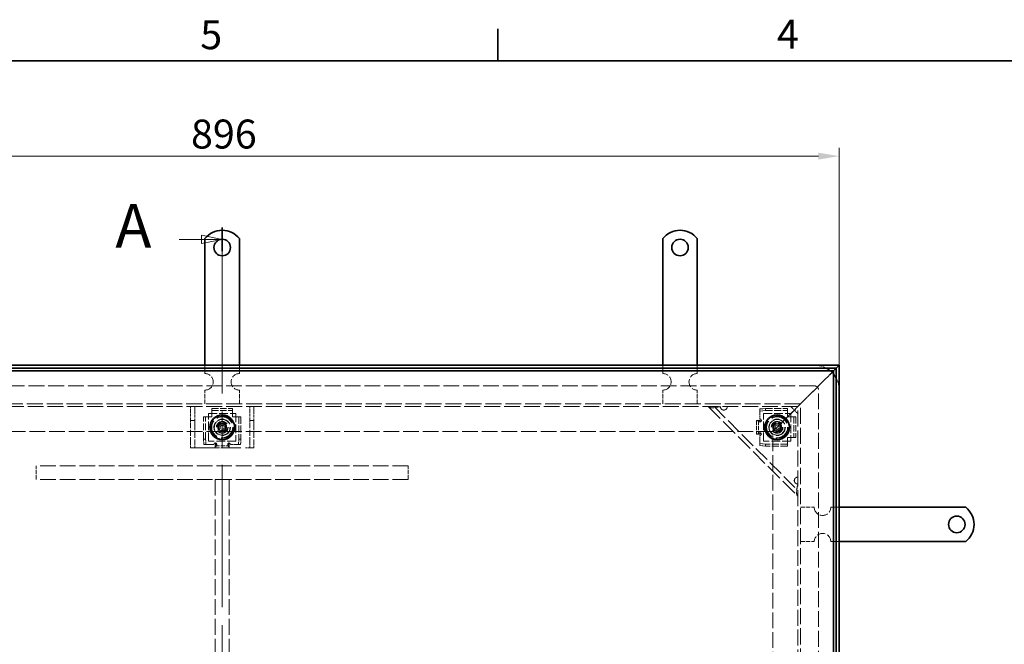
# Model space of a CAD drawing. Units: millimetres. Extents: x 0 to 3252, y 0 to 1782.
# Drawn here: x 493 to 1208, y 1299 to 1752 of the extents above; entities that cross this region are included whole.
import ezdxf

# ---------------------------------------------------------------- set-up
doc = ezdxf.new("R2010")
doc.units = ezdxf.units.MM
doc.header["$LTSCALE"] = 6
doc.linetypes.add('CHAIN', pattern=[0.7087, 0.4724, -0.0591, 0.1181, -0.0591])
doc.linetypes.add('DASHED_SPACE', pattern=[0.2067, 0.1654, -0.0413])
for name, color, linetype, lineweight, true_color in [('Kóta (ISO)', 5, 'Continuous', 9, 0x0000ff), ('Skrytá (ISO)', 7, 'DASHED_SPACE', 9, 0x0080c0), ('Čára řezu (ISO)', 3, 'CHAIN', 18, 0x00ff00)]:
    doc.layers.add(name, color=color, linetype=linetype, lineweight=lineweight, true_color=true_color)
doc.layers.add('Rámeček (ISO)', color=7, linetype='Continuous', lineweight=35)
doc.layers.add('Viditelná (ISO)', color=7, linetype='Continuous', lineweight=35)
doc.styles.add('Text popisu (ISO)', font='TAHOMA.TTF')
doc.styles.add('Text poznámky (ISO)', font='TAHOMA.TTF')
doc.dimstyles.new('Výchozí (ISO)', dxfattribs={"dimscale": 6, "dimtxt": 3.5, "dimasz": 2.5, "dimexe": 1, "dimexo": 0, "dimgap": 0.762, "dimtad": 1, "dimrnd": 1e-08, "dimtxsty": 'Text poznámky (ISO)', "dimcen": 0.09, "dimdle": 10, "dimclrd": 256, "dimclre": 256, "dimclrt": 256, "dimazin": 2, "dimtfac": 1.001486, "dimtmove": 0, "dimatfit": 3, "dimfxl": 1, "dimtolj": 1, "dimlwd": -1, "dimlwe": -1, "dimarcsym": 0})

# ---------------------------------------------------------------- blocks, each defined once
blk = doc.blocks.new('Rámečky Default Border')
at = {"layer": 'Rámeček (ISO)'}
blk.add_line((140, 287), (140, 290.9), dxfattribs=at)
at = {"layer": 'Rámeček (ISO)', "flags": 128}
blk.add_lwpolyline([(10, 10), (10, 287), (410, 287), (410, 10), (10, 10)], dxfattribs=at)
at = {"layer": 'Rámeček (ISO)', "char_height": 3.5, "attachment_point": 7, "style": 'Text poznámky (ISO)'}
for s, insert in [('5', (103.98, 287.33)), ('4', (173.78, 287.4))]:
    blk.add_mtext(s, dxfattribs=dict(at, insert=insert))
blk = doc.blocks.new('2dPrevedenyRez0')
at = {"layer": 'Čára řezu (ISO)', "linetype": 'Continuous'}
for p, q in [((106.64, 265.42), (104.14, 265.92)), ((104.14, 265.92), (104.14, 264.92)), ((101.44, 265.42), (104.14, 265.42)), ((104.14, 265.42), (106.64, 265.42)), ((104.14, 264.92), (106.64, 265.42)), ((106.64, 118.95), (104.14, 119.45)), ((104.14, 119.45), (104.14, 118.45)), ((101.44, 118.95), (104.14, 118.95)), ((104.14, 118.95), (106.64, 118.95)), ((104.14, 118.45), (106.64, 118.95))]:
    blk.add_line(p, q, dxfattribs=at)
at = {"layer": 'Čára řezu (ISO)', "linetype": 'CHAIN', "ltscale": 6.078467}
blk.add_line((106.64, 117.52), (106.64, 266.85), dxfattribs=at)
at = {"layer": 'Čára řezu (ISO)', "linetype": 'Continuous', "lineweight": 35}
for p, q in [((106.64, 263.98), (106.64, 266.85)), ((106.64, 117.52), (106.64, 120.38))]:
    blk.add_line(p, q, dxfattribs=at)
at = {"layer": 'Čára řezu (ISO)', "linetype": 'Continuous', "flags": 128}
for points in [[(104.14, 264.92), (106.64, 265.42), (104.14, 265.92), (104.14, 264.92)], [(104.14, 118.45), (106.64, 118.95), (104.14, 119.45), (104.14, 118.45)]]:
    blk.add_lwpolyline(points, dxfattribs=at)
at = {"layer": 'Čára řezu (ISO)'}
for points in [[(104.14, 264.92), (106.64, 265.42), (104.14, 265.92), (104.14, 264.92)], [(104.14, 118.45), (106.64, 118.95), (104.14, 119.45), (104.14, 118.45)]]:
    blk.add_solid(points, dxfattribs=at)
at = {"layer": 'Čára řezu (ISO)', "char_height": 5.25, "attachment_point": 7, "style": 'Text popisu (ISO)'}
for insert in [(93.71, 262.79), (93.71, 116.33)]:
    blk.add_mtext('A', dxfattribs=dict(at, insert=insert))
blk = doc.blocks.new('*D19')
at = {"layer": 'Defpoints', "color": 0, "transparency": 16777216}
for p in [(1087.83, 1652.93), (191.83, 1501.1), (1087.83, 1501.1)]:
    blk.add_point(p, dxfattribs=at)
at = {"layer": 'Kóta (ISO)', "transparency": 16777216}
for p, q in [((191.83, 1501.1), (191.83, 1658.93)), ((206.83, 1652.93), (1072.83, 1652.93)), ((1087.83, 1501.1), (1087.83, 1658.93))]:
    blk.add_line(p, q, dxfattribs=at)
for points in [[(206.83, 1655.43), (206.83, 1650.43), (191.83, 1652.93)], [(1072.83, 1655.43), (1072.83, 1650.43), (1087.83, 1652.93)]]:
    blk.add_solid(points, dxfattribs=at)
at = {"layer": 'Kóta (ISO)', "transparency": 16777216, "insert": (617.18, 1679.46), "char_height": 21, "attachment_point": 1, "style": 'Text poznámky (ISO)'}
blk.add_mtext('\\A1;896', dxfattribs=at)

msp = doc.modelspace()

# ---------------------------------------------------------------- linework, layer by layer
at = {"layer": 'Skrytá (ISO)', "ltscale": 1.904597}
for p, q in [((627.333, 1495.097), (627.333, 1501.097)), ((652.333, 1495.097), (652.333, 1501.097)), ((959.833, 1495.097), (959.833, 1501.097)), ((984.833, 1495.097), (984.833, 1501.097)), ((1081.833, 1398.097), (1087.833, 1398.097)), ((1081.833, 1373.097), (1087.833, 1373.097))]:
    msp.add_line(p, q, dxfattribs=at)
at = {"layer": 'Skrytá (ISO)', "ltscale": 4.024754}
for p, q in [((1083.833, 1497.097), (1075.566, 1488.83)), ((1075.566, 1488.83), (1083.833, 1497.097))]:
    msp.add_line(p, q, dxfattribs=at)
at = {"layer": 'Skrytá (ISO)', "ltscale": 2.654692}
for p, q in [((1075.566, 1488.83), (1071.833, 1485.097)), ((1071.833, 1485.097), (1075.566, 1488.83))]:
    msp.add_line(p, q, dxfattribs=at)
at = {"layer": 'Skrytá (ISO)', "ltscale": 11.570714}
msp.add_line((1070.333, 1486.097), (209.333, 1486.097), dxfattribs=at)
at = {"layer": 'Skrytá (ISO)', "ltscale": 3.174394}
for p, q in [((627.333, 1473.097), (627.333, 1483.097)), ((652.333, 1473.097), (652.333, 1483.097)), ((959.833, 1473.097), (959.833, 1483.097)), ((984.833, 1473.097), (984.833, 1483.097)), ((504.833, 1418.097), (504.833, 1428.097)), ((774.833, 1418.097), (774.833, 1428.097)), ((644.833, 1418.097), (634.833, 1418.097)), ((1059.833, 1398.097), (1069.833, 1398.097)), ((1059.833, 1373.097), (1069.833, 1373.097))]:
    msp.add_line(p, q, dxfattribs=at)
at = {"layer": 'Skrytá (ISO)', "ltscale": 9.906209}
for p, q in [((1057.833, 1471.097), (1071.833, 1485.097)), ((1071.833, 1485.097), (1057.833, 1471.097))]:
    msp.add_line(p, q, dxfattribs=at)
at = {"layer": 'Skrytá (ISO)', "ltscale": 11.586491}
msp.add_line((1072.833, 822.597), (1072.833, 1483.597), dxfattribs=at)
at = {"layer": 'Skrytá (ISO)', "ltscale": 11.67776}
msp.add_line((1059.833, 1473.097), (219.833, 1473.097), dxfattribs=at)
at = {"layer": 'Skrytá (ISO)', "ltscale": 11.728313}
msp.add_line((1059.833, 833.097), (1059.833, 1473.097), dxfattribs=at)
at = {"layer": 'Skrytá (ISO)', "ltscale": 11.622152}
msp.add_line((1057.833, 1471.097), (221.833, 1471.097), dxfattribs=at)
at = {"layer": 'Skrytá (ISO)', "ltscale": 1.495845}
for p, q in [((616.833, 1468.097), (616.833, 1471.097)), ((619.833, 1471.097), (619.833, 1468.097)), ((659.833, 1468.097), (659.833, 1471.097)), ((662.833, 1471.097), (662.833, 1468.097)), ((619.833, 1441.097), (622.833, 1441.097)), ((656.833, 1441.097), (659.833, 1441.097))]:
    msp.add_line(p, q, dxfattribs=at)
at = {"layer": 'Skrytá (ISO)', "ltscale": 2.222046}
for p, q in [((616.833, 1461.097), (616.833, 1468.097)), ((619.833, 1468.097), (619.833, 1461.097)), ((659.833, 1461.097), (659.833, 1468.097)), ((662.833, 1468.097), (662.833, 1461.097))]:
    msp.add_line(p, q, dxfattribs=at)
at = {"layer": 'Skrytá (ISO)', "ltscale": 6.348889}
for p, q in [((629.833, 1446.097), (629.833, 1466.097)), ((629.833, 1466.097), (649.833, 1466.097)), ((649.833, 1466.097), (649.833, 1446.097)), ((1032.833, 1446.097), (1032.833, 1466.097)), ((1032.833, 1466.097), (1052.833, 1466.097)), ((1052.833, 1466.097), (1052.833, 1446.097)), ((649.833, 1446.097), (629.833, 1446.097)), ((1052.833, 1446.097), (1032.833, 1446.097))]:
    msp.add_line(p, q, dxfattribs=at)
at = {"layer": 'Skrytá (ISO)', "ltscale": 4.761642}
for p, q in [((632.333, 1469.73), (647.333, 1469.73)), ((632.333, 1468.236), (647.333, 1468.236)), ((1054.971, 1463.597), (1054.971, 1448.597)), ((1056.466, 1463.597), (1056.466, 1448.597))]:
    msp.add_line(p, q, dxfattribs=at)
at = {"layer": 'Skrytá (ISO)', "ltscale": 0.476074}
for p, q in [((632.333, 1469.73), (632.333, 1468.236)), ((647.333, 1469.73), (647.333, 1468.236)), ((1030.333, 1469.381), (1030.333, 1467.887)), ((1034.333, 1468.236), (1034.333, 1469.73)), ((1050.333, 1469.73), (1050.333, 1468.236)), ((626.2, 1463.597), (627.694, 1463.597)), ((653.466, 1463.597), (651.971, 1463.597)), ((1029.319, 1461.098), (1027.825, 1461.098)), ((1030.762, 1460.108), (1029.818, 1460.108)), ((1031.153, 1461.098), (1031.43, 1461.098)), ((1056.466, 1463.597), (1054.971, 1463.597)), ((1029.68, 1452.096), (1030.694, 1452.096)), ((627.694, 1447.597), (626.2, 1447.597)), ((634.832, 1444.418), (634.832, 1444.695)), ((644.834, 1444.606), (644.834, 1444.241)), ((653.466, 1447.597), (651.971, 1447.597)), ((1029.319, 1451.096), (1027.825, 1451.096)), ((1031.342, 1451.096), (1030.976, 1451.096)), ((1056.466, 1448.597), (1054.971, 1448.597)), ((626.548, 1443.597), (628.043, 1443.597)), ((634.832, 1442.584), (634.832, 1441.09)), ((635.822, 1444.027), (635.822, 1443.082)), ((643.834, 1442.945), (643.834, 1443.958)), ((644.834, 1442.584), (644.834, 1441.09)), ((651.623, 1443.597), (653.117, 1443.597)), ((1030.333, 1444.307), (1030.333, 1442.813)), ((1034.333, 1442.464), (1034.333, 1443.958)), ((1050.333, 1442.464), (1050.333, 1443.958))]:
    msp.add_line(p, q, dxfattribs=at)
at = {"layer": 'Skrytá (ISO)', "ltscale": 3.254076}
for p, q in [((632.333, 1467.342), (632.333, 1468.236)), ((647.333, 1468.236), (647.333, 1467.342)), ((1050.333, 1468.236), (1050.333, 1467.342)), ((627.694, 1463.597), (628.587, 1463.597)), ((651.078, 1463.597), (651.971, 1463.597)), ((1029.319, 1461.098), (1030.213, 1461.098)), ((1054.078, 1463.597), (1054.971, 1463.597)), ((1029.319, 1451.096), (1030.213, 1451.096)), ((1050.333, 1444.852), (1050.333, 1443.958)), ((1054.971, 1448.597), (1054.078, 1448.597)), ((634.832, 1442.584), (634.832, 1443.477)), ((644.834, 1442.584), (644.834, 1443.477))]:
    msp.add_line(p, q, dxfattribs=at)
at = {"layer": 'Skrytá (ISO)', "ltscale": 0.706319}
for p, q in [((632.333, 1465.848), (632.333, 1467.342)), ((647.333, 1465.848), (647.333, 1467.342)), ((1030.333, 1465.848), (1030.333, 1467.342)), ((1050.333, 1465.848), (1050.333, 1467.342)), ((630.082, 1463.597), (628.587, 1463.597)), ((649.584, 1463.597), (651.078, 1463.597)), ((1052.584, 1463.597), (1054.078, 1463.597)), ((1030.333, 1446.346), (1030.333, 1444.852)), ((1050.333, 1446.346), (1050.333, 1444.852)), ((1052.584, 1448.597), (1054.078, 1448.597)), ((630.082, 1443.597), (628.587, 1443.597)), ((649.584, 1443.597), (651.078, 1443.597))]:
    msp.add_line(p, q, dxfattribs=at)
at = {"layer": 'Skrytá (ISO)', "ltscale": 12.353368}
msp.add_line((992.833, 1471.097), (1057.833, 1406.097), dxfattribs=at)
at = {"layer": 'Skrytá (ISO)', "ltscale": 11.547047}
msp.add_line((997.075, 1471.097), (1057.833, 1410.34), dxfattribs=at)
at = {"layer": 'Skrytá (ISO)', "ltscale": 1.795665}
for p, q in [((1034.333, 1469.73), (1030.333, 1469.381)), ((1030.333, 1467.887), (1034.333, 1468.236)), ((626.2, 1447.597), (626.548, 1443.597)), ((628.043, 1443.597), (627.694, 1447.597)), ((651.971, 1447.597), (651.623, 1443.597)), ((653.117, 1443.597), (653.466, 1447.597)), ((1034.333, 1443.958), (1030.333, 1444.307)), ((1030.333, 1442.813), (1034.333, 1442.464))]:
    msp.add_line(p, q, dxfattribs=at)
at = {"layer": 'Skrytá (ISO)', "ltscale": 1.984278}
for p, q in [((1030.333, 1467.342), (1030.333, 1467.887)), ((1030.333, 1444.307), (1030.333, 1444.852)), ((628.587, 1443.597), (628.043, 1443.597)), ((651.623, 1443.597), (651.078, 1443.597))]:
    msp.add_line(p, q, dxfattribs=at)
at = {"layer": 'Skrytá (ISO)', "ltscale": 5.079091}
for p, q in [((1034.333, 1469.73), (1050.333, 1469.73)), ((1034.333, 1468.236), (1050.333, 1468.236)), ((626.2, 1447.597), (626.2, 1463.597)), ((627.694, 1447.597), (627.694, 1463.597)), ((651.971, 1463.597), (651.971, 1447.597)), ((653.466, 1463.597), (653.466, 1447.597)), ((1050.333, 1443.958), (1034.333, 1443.958)), ((1050.333, 1442.464), (1034.333, 1442.464))]:
    msp.add_line(p, q, dxfattribs=at)
at = {"layer": 'Skrytá (ISO)', "ltscale": 9.122487}
for p, q in [((1055.833, 1469.097), (1039.833, 1453.097)), ((1039.833, 1453.097), (1055.833, 1469.097))]:
    msp.add_line(p, q, dxfattribs=at)
at = {"layer": 'Skrytá (ISO)', "ltscale": 2.244606}
msp.add_line((1052.833, 1471.097), (1057.833, 1466.097), dxfattribs=at)
at = {"layer": 'Skrytá (ISO)', "ltscale": 1.21262}
for p, q in [((1057.833, 1471.097), (1055.833, 1469.097)), ((1055.833, 1469.097), (1057.833, 1471.097))]:
    msp.add_line(p, q, dxfattribs=at)
at = {"layer": 'Skrytá (ISO)', "ltscale": 11.655012}
msp.add_line((1057.833, 835.097), (1057.833, 1471.097), dxfattribs=at)
at = {"layer": 'Skrytá (ISO)', "ltscale": 0.952248}
for p, q in [((619.833, 1461.097), (616.833, 1461.097)), ((662.833, 1461.097), (659.833, 1461.097)), ((616.833, 1441.097), (619.833, 1441.097)), ((659.833, 1441.097), (662.833, 1441.097))]:
    msp.add_line(p, q, dxfattribs=at)
at = {"layer": 'Skrytá (ISO)', "ltscale": 1.400926}
for p, q in [((616.833, 1461.097), (616.833, 1458.396)), ((619.833, 1458.396), (619.833, 1461.097)), ((659.833, 1461.097), (659.833, 1458.396)), ((662.833, 1458.396), (662.833, 1461.097))]:
    msp.add_line(p, q, dxfattribs=at)
at = {"layer": 'Skrytá (ISO)', "ltscale": 0.714481}
for p, q in [((630.082, 1463.597), (632.333, 1463.597)), ((632.333, 1463.597), (632.333, 1465.848)), ((647.333, 1465.848), (647.333, 1463.597)), ((647.333, 1463.597), (649.584, 1463.597)), ((1050.333, 1465.848), (1050.333, 1463.597)), ((1050.333, 1463.597), (1052.584, 1463.597)), ((1050.333, 1448.597), (1050.333, 1446.346)), ((1052.584, 1448.597), (1050.333, 1448.597))]:
    msp.add_line(p, q, dxfattribs=at)
at = {"layer": 'Skrytá (ISO)', "ltscale": 3.175033}
for p, q in [((1027.825, 1461.098), (1027.825, 1451.096)), ((1029.319, 1461.098), (1029.319, 1451.096)), ((634.832, 1442.584), (644.834, 1442.584)), ((634.832, 1441.09), (644.834, 1441.09))]:
    msp.add_line(p, q, dxfattribs=at)
at = {"layer": 'Skrytá (ISO)', "ltscale": 0.145897}
for p, q in [((1030.213, 1461.098), (1030.322, 1461.098)), ((634.832, 1443.477), (634.832, 1443.586))]:
    msp.add_line(p, q, dxfattribs=at)
at = {"layer": 'Skrytá (ISO)', "ltscale": 1.187161}
for p, q in [((1030.333, 1462.108), (1030.333, 1465.848)), ((633.822, 1443.597), (630.082, 1443.597))]:
    msp.add_line(p, q, dxfattribs=at)
at = {"layer": 'Skrytá (ISO)', "ltscale": 0.121958}
for p, q in [((1031.333, 1461.108), (1031.717, 1461.108)), ((634.822, 1444.597), (634.822, 1444.982))]:
    msp.add_line(p, q, dxfattribs=at)
at = {"layer": 'Skrytá (ISO)', "ltscale": 0.088301}
for p, q in [((1031.43, 1461.098), (1031.707, 1461.098)), ((634.832, 1444.695), (634.832, 1444.972))]:
    msp.add_line(p, q, dxfattribs=at)
at = {"layer": 'Skrytá (ISO)', "ltscale": 0.003074}
for p, q in [((1031.717, 1461.098), (1031.707, 1461.098)), ((1031.717, 1461.108), (1031.717, 1461.098)), ((634.822, 1444.982), (634.832, 1444.982)), ((634.832, 1444.982), (634.832, 1444.972)), ((644.834, 1444.972), (644.834, 1444.982)), ((644.834, 1444.982), (644.844, 1444.982)), ((1031.707, 1451.096), (1031.717, 1451.096)), ((1031.717, 1451.096), (1031.717, 1451.086))]:
    msp.add_line(p, q, dxfattribs=at)
at = {"layer": 'Skrytá (ISO)', "ltscale": 11.51888}
for p, q in [((1039.833, 1453.097), (239.833, 1453.097)), ((1039.833, 853.097), (1039.833, 1453.097))]:
    msp.add_line(p, q, dxfattribs=at)
at = {"layer": 'Skrytá (ISO)', "ltscale": 4.466358}
for p, q in [((616.833, 1444.396), (616.833, 1458.396)), ((619.833, 1458.396), (619.833, 1444.396)), ((659.833, 1444.396), (659.833, 1458.396)), ((662.833, 1458.396), (662.833, 1444.396))]:
    msp.add_line(p, q, dxfattribs=at)
at = {"layer": 'Skrytá (ISO)', "ltscale": 0.916298}
for p, q in [((636.946, 1456.064), (638.361, 1458.58)), ((638.418, 1453.581), (636.946, 1456.064)), ((638.361, 1458.58), (641.247, 1458.613)), ((641.305, 1453.614), (638.418, 1453.581)), ((641.247, 1458.613), (642.719, 1456.13)), ((642.719, 1456.13), (641.305, 1453.614)), ((1039.949, 1455.965), (1041.277, 1458.529)), ((1041.505, 1453.534), (1039.949, 1455.965)), ((1041.277, 1458.529), (1044.16, 1458.66)), ((1044.389, 1453.666), (1041.505, 1453.534)), ((1044.16, 1458.66), (1045.716, 1456.229)), ((1045.716, 1456.229), (1044.389, 1453.666))]:
    msp.add_line(p, q, dxfattribs=at)
at = {"layer": 'Skrytá (ISO)', "ltscale": 0.117087}
for p, q in [((644.834, 1444.606), (644.834, 1444.972)), ((1030.213, 1451.096), (1030.29, 1451.096)), ((1031.342, 1451.096), (1031.707, 1451.096)), ((644.834, 1443.477), (644.834, 1443.554))]:
    msp.add_line(p, q, dxfattribs=at)
at = {"layer": 'Skrytá (ISO)', "ltscale": 0.160707}
for p, q in [((644.844, 1444.982), (644.844, 1444.475)), ((1031.717, 1451.086), (1031.211, 1451.086))]:
    msp.add_line(p, q, dxfattribs=at)
at = {"layer": 'Skrytá (ISO)', "ltscale": 1.192707}
for p, q in [((1030.333, 1446.346), (1030.333, 1450.104)), ((649.584, 1443.597), (645.826, 1443.597))]:
    msp.add_line(p, q, dxfattribs=at)
at = {"layer": 'Skrytá (ISO)', "ltscale": 1.590765}
for p, q in [((616.833, 1441.097), (616.833, 1444.396)), ((619.833, 1444.396), (619.833, 1441.097)), ((659.833, 1441.097), (659.833, 1444.396)), ((662.833, 1444.396), (662.833, 1441.097))]:
    msp.add_line(p, q, dxfattribs=at)
at = {"layer": 'Skrytá (ISO)', "ltscale": 13.707466}
msp.add_line((622.833, 1441.097), (656.833, 1441.097), dxfattribs=at)
at = {"layer": 'Skrytá (ISO)', "ltscale": 11.458254}
for p, q in [((774.833, 1428.097), (504.833, 1428.097)), ((774.833, 1418.097), (504.833, 1418.097))]:
    msp.add_line(p, q, dxfattribs=at)
at = {"layer": 'Skrytá (ISO)', "ltscale": 11.646867}
for p, q in [((634.833, 1418.097), (634.833, 1158.097)), ((644.833, 1418.097), (644.833, 1158.097))]:
    msp.add_line(p, q, dxfattribs=at)
at = {"layer": 'Skrytá (ISO)', "ltscale": 10.898808}
for centre in [(639.833, 1456.097), (1042.833, 1456.097)]:
    msp.add_circle(centre, 8.605, dxfattribs=at)
at = {"layer": 'Skrytá (ISO)', "ltscale": 13.510047}
for centre in [(639.833, 1456.097), (1042.833, 1456.097)]:
    msp.add_circle(centre, 8, dxfattribs=at)
at = {"layer": 'Skrytá (ISO)', "ltscale": 12.86832}
for centre in [(639.833, 1456.097), (1042.833, 1456.097)]:
    msp.add_circle(centre, 7.62, dxfattribs=at)
at = {"layer": 'Skrytá (ISO)', "ltscale": 10.132536}
for centre, radius in [((639.833, 1456.097), 6), ((639.833, 1456.097), 4), ((1042.833, 1456.097), 6), ((1042.833, 1456.097), 4)]:
    msp.add_circle(centre, radius, dxfattribs=at)
at = {"layer": 'Skrytá (ISO)', "ltscale": 9.794785}
for centre in [(639.833, 1456.097), (1042.833, 1456.097)]:
    msp.add_circle(centre, 5.8, dxfattribs=at)
at = {"layer": 'Skrytá (ISO)', "ltscale": 14.408465}
for centre in [(639.833, 1456.097), (1042.833, 1456.097)]:
    msp.add_circle(centre, 5.688, dxfattribs=at)
at = {"layer": 'Skrytá (ISO)', "ltscale": 10.765819}
for centre in [(639.833, 1456.097), (1042.833, 1456.097)]:
    msp.add_circle(centre, 4.25, dxfattribs=at)
at = {"layer": 'Skrytá (ISO)', "ltscale": 10.608765}
for centre in [(639.833, 1456.097), (1042.833, 1456.097)]:
    msp.add_circle(centre, 4.188, dxfattribs=at)
at = {"layer": 'Skrytá (ISO)', "ltscale": 6.448795}
for centre in [(639.833, 1456.097), (1042.833, 1456.097)]:
    msp.add_circle(centre, 3.233, dxfattribs=at)
at = {"layer": 'Skrytá (ISO)', "ltscale": 4.986384}
for centre in [(639.833, 1456.097), (1042.833, 1456.097)]:
    msp.add_circle(centre, 2.5, dxfattribs=at)
at = {"layer": 'Skrytá (ISO)', "ltscale": 2.991791}
for centre in [(639.833, 1456.097), (1042.833, 1456.097)]:
    msp.add_circle(centre, 1.5, dxfattribs=at)
at = {"layer": 'Skrytá (ISO)', "ltscale": 5.983681}
for centre, start, end in [((627.333, 1489.097), 270, 90), ((652.333, 1489.097), 90, 270), ((959.833, 1489.097), 270, 90), ((984.833, 1489.097), 90, 270), ((1075.833, 1398.097), 180, 0), ((1075.833, 1373.097), 0, 180)]:
    msp.add_arc(centre, 6, start, end, dxfattribs=at)
at = {"layer": 'Skrytá (ISO)', "ltscale": 2.681841}
for start, end in [(62.33955, 90), (0, 27.66045)]:
    msp.add_arc((1070.333, 1483.597), 17.5, start, end, dxfattribs=at)
at = {"layer": 'Skrytá (ISO)', "ltscale": 1.06303}
msp.add_arc((1070.333, 1483.597), 17.5, 39.517653, 50.482347, dxfattribs=at)
at = {"layer": 'Skrytá (ISO)', "ltscale": 1.246521}
msp.add_arc((1070.333, 1483.597), 2.5, 0, 90, dxfattribs=at)
at = {"layer": 'Skrytá (ISO)', "ltscale": 0.112513}
for centre, start, end in [((1004.146, 1471.097), 180, 188.130102), ((1057.833, 1417.411), 261.869898, 270)]:
    msp.add_arc(centre, 2.5, start, end, dxfattribs=at)
at = {"layer": 'Skrytá (ISO)', "ltscale": 1.359134}
for centre, start, end in [((1004.146, 1471.097), 261.869898, 0), ((1057.833, 1417.411), 90, 188.130102)]:
    msp.add_arc(centre, 2.5, start, end, dxfattribs=at)
at = {"layer": 'Skrytá (ISO)', "ltscale": 0.498548}
for centre, start, end in [((1030.333, 1461.108), 0, 90), ((634.822, 1443.597), 90, 180)]:
    msp.add_arc(centre, 1, start, end, dxfattribs=at)
at = {"layer": 'Skrytá (ISO)', "ltscale": 0.456544}
for centre, start, end in [((644.834, 1443.475), 7.00835, 89.427034), ((1030.211, 1451.096), 277.00835, 359.427034)]:
    msp.add_arc(centre, 1, start, end, dxfattribs=at)
at = {"layer": 'Skrytá (ISO)', "ltscale": 3.545084}
for points in [[(1001.318, 1471.097), (999.247, 1470.637), (997.189, 1470.191), (995.592, 1470.204), (994.385, 1470.215), (993.441, 1470.488), (992.833, 1471.097)], [(1057.833, 1406.097), (1057.027, 1406.903), (1056.823, 1408.309), (1057.004, 1410.101), (1057.141, 1411.456), (1057.485, 1413.017), (1057.833, 1414.582)]]:
    msp.add_open_spline(points, degree=3, knots=[0, 0, 0, 0, 0.8946709, 0.8946709, 0.8946709, 1.5707963, 1.5707963, 1.5707963, 1.5707963], dxfattribs=at)
at = {"layer": 'Skrytá (ISO)', "ltscale": 1.021539}
for points in [[(1003.793, 1468.622), (1003.673, 1468.639), (1003.553, 1468.665), (1003.036, 1468.819), (1002.665, 1469.043), (1002.092, 1469.616), (1001.868, 1469.986), (1001.715, 1470.504), (1001.689, 1470.623), (1001.672, 1470.744)], [(1057.479, 1414.936), (1057.359, 1414.953), (1057.239, 1414.979), (1056.722, 1415.132), (1056.351, 1415.357), (1055.779, 1415.929), (1055.554, 1416.3), (1055.401, 1416.818), (1055.375, 1416.937), (1055.358, 1417.057)]]:
    msp.add_open_spline(points, degree=3, knots=[0.49001532, 0.49001532, 0.49001532, 0.49001532, 0.52547397, 0.52547397, 0.64692835, 0.64692835, 0.76838272, 0.76838272, 0.80384138, 0.80384138, 0.80384138, 0.80384138], dxfattribs=at)
at = {"layer": 'Skrytá (ISO)', "ltscale": 1.221848}
for points in [[(1028.937, 1461.098), (1028.908, 1460.781), (1029.022, 1460.466), (1029.244, 1460.285), (1029.717, 1459.901), (1030.993, 1460.293), (1031.138, 1460.961), (1031.148, 1461.007), (1031.153, 1461.052), (1031.153, 1461.098)], [(634.832, 1442.201), (635.149, 1442.172), (635.463, 1442.286), (635.644, 1442.509), (636.029, 1442.981), (635.637, 1444.257), (634.968, 1444.402), (634.923, 1444.412), (634.877, 1444.417), (634.832, 1444.418)]]:
    msp.add_open_spline(points, degree=3, knots=[0.50159158, 0.50159158, 0.50159158, 0.50159158, 0.65378943, 0.65378943, 0.65378943, 0.97657066, 0.97657066, 0.97657066, 0.99840836, 0.99840836, 0.99840836, 0.99840836], dxfattribs=at)
at = {"layer": 'Skrytá (ISO)', "ltscale": 0.847961}
for points in [[(1031.43, 1461.098), (1031.43, 1461.052), (1031.427, 1461.007), (1031.422, 1460.961), (1031.35, 1460.293), (1030.712, 1459.901), (1030.476, 1460.285), (1030.364, 1460.466), (1030.308, 1460.781), (1030.322, 1461.098)], [(634.832, 1444.695), (634.877, 1444.694), (634.923, 1444.692), (634.968, 1444.687), (635.637, 1444.614), (636.029, 1443.976), (635.644, 1443.74), (635.463, 1443.629), (635.149, 1443.572), (634.832, 1443.586)]]:
    msp.add_open_spline(points, degree=3, knots=[-0.99840836, -0.99840836, -0.99840836, -0.99840836, -0.97657066, -0.97657066, -0.97657066, -0.65378943, -0.65378943, -0.65378943, -0.50159158, -0.50159158, -0.50159158, -0.50159158], dxfattribs=at)
at = {"layer": 'Skrytá (ISO)', "ltscale": 1.223542}
for points in [[(1030.976, 1451.096), (1030.976, 1451.803), (1029.666, 1452.318), (1029.182, 1451.949), (1028.949, 1451.771), (1028.834, 1451.433), (1028.872, 1451.096)], [(644.834, 1444.241), (644.127, 1444.241), (643.612, 1442.931), (643.981, 1442.447), (644.158, 1442.213), (644.497, 1442.099), (644.834, 1442.137)]]:
    msp.add_open_spline(points, degree=3, knots=[0, 0, 0, 0, 0.33735176, 0.33735176, 0.33735176, 0.5, 0.5, 0.5, 0.5], dxfattribs=at)
at = {"layer": 'Skrytá (ISO)', "ltscale": 0.851496}
for points in [[(1030.29, 1451.096), (1030.271, 1451.433), (1030.328, 1451.771), (1030.445, 1451.949), (1030.687, 1452.318), (1031.342, 1451.803), (1031.342, 1451.096)], [(644.834, 1443.554), (644.497, 1443.535), (644.158, 1443.592), (643.981, 1443.709), (643.612, 1443.951), (644.127, 1444.606), (644.834, 1444.606)]]:
    msp.add_open_spline(points, degree=3, knots=[-0.5, -0.5, -0.5, -0.5, -0.33735176, -0.33735176, -0.33735176, 0, 0, 0, 0], dxfattribs=at)
at = {"layer": 'Viditelná (ISO)'}
for p, q in [((627.333, 1576.597), (627.333, 1593.085)), ((652.333, 1576.597), (652.333, 1593.085)), ((959.833, 1576.597), (959.833, 1593.085)), ((984.833, 1576.597), (984.833, 1593.085)), ((627.333, 1576.597), (627.333, 1572.708)), ((652.333, 1576.597), (652.333, 1572.708)), ((959.833, 1576.597), (959.833, 1572.708)), ((984.833, 1576.597), (984.833, 1572.708)), ((627.333, 1570.233), (627.333, 1572.708)), ((627.333, 1562.455), (627.333, 1570.233)), ((652.333, 1570.233), (652.333, 1572.708)), ((652.333, 1562.455), (652.333, 1570.233)), ((959.833, 1570.233), (959.833, 1572.708)), ((959.833, 1562.455), (959.833, 1570.233)), ((984.833, 1570.233), (984.833, 1572.708)), ((984.833, 1562.455), (984.833, 1570.233)), ((627.333, 1559.98), (627.333, 1562.455)), ((627.333, 1559.98), (627.333, 1552.202)), ((652.333, 1559.98), (652.333, 1562.455)), ((652.333, 1559.98), (652.333, 1552.202)), ((959.833, 1559.98), (959.833, 1562.455)), ((959.833, 1559.98), (959.833, 1552.202)), ((984.833, 1559.98), (984.833, 1562.455)), ((984.833, 1559.98), (984.833, 1552.202)), ((627.333, 1549.727), (627.333, 1552.202)), ((652.333, 1549.727), (652.333, 1552.202)), ((959.833, 1549.727), (959.833, 1552.202)), ((984.833, 1549.727), (984.833, 1552.202)), ((627.333, 1541.949), (627.333, 1549.727)), ((652.333, 1541.949), (652.333, 1549.727)), ((959.833, 1541.949), (959.833, 1549.727)), ((984.833, 1541.949), (984.833, 1549.727)), ((627.333, 1539.474), (627.333, 1541.949)), ((627.333, 1539.474), (627.333, 1531.696)), ((652.333, 1539.474), (652.333, 1541.949)), ((652.333, 1539.474), (652.333, 1531.696)), ((959.833, 1539.474), (959.833, 1541.949)), ((959.833, 1539.474), (959.833, 1531.696)), ((984.833, 1539.474), (984.833, 1541.949)), ((984.833, 1539.474), (984.833, 1531.696)), ((627.333, 1529.221), (627.333, 1531.696)), ((652.333, 1529.221), (652.333, 1531.696)), ((959.833, 1529.221), (959.833, 1531.696)), ((984.833, 1529.221), (984.833, 1531.696)), ((627.333, 1521.443), (627.333, 1529.221)), ((652.333, 1521.443), (652.333, 1529.221)), ((959.833, 1521.443), (959.833, 1529.221)), ((984.833, 1521.443), (984.833, 1529.221)), ((627.333, 1518.968), (627.333, 1521.443)), ((627.333, 1518.968), (627.333, 1515.079)), ((652.333, 1518.968), (652.333, 1521.443)), ((652.333, 1518.968), (652.333, 1515.079)), ((959.833, 1518.968), (959.833, 1521.443)), ((959.833, 1518.968), (959.833, 1515.079)), ((984.833, 1518.968), (984.833, 1521.443)), ((984.833, 1518.968), (984.833, 1515.079)), ((627.333, 1501.097), (627.333, 1515.079)), ((652.333, 1501.097), (652.333, 1515.079)), ((959.833, 1501.097), (959.833, 1515.079)), ((984.833, 1501.097), (984.833, 1515.079)), ((1087.833, 1501.097), (191.833, 1501.097)), ((193.833, 1499.097), (1085.833, 1499.097)), ((195.833, 1497.097), (1083.833, 1497.097)), ((1085.833, 1499.097), (1083.833, 1497.097)), ((1083.833, 1497.097), (1085.833, 1499.097)), ((1083.833, 1497.097), (1083.833, 809.097)), ((1087.833, 1501.097), (1085.833, 1499.097)), ((1085.833, 1499.097), (1087.833, 1501.097)), ((1085.833, 1499.097), (1085.833, 807.097)), ((1087.833, 805.097), (1087.833, 1501.097)), ((1087.833, 1398.097), (1101.814, 1398.097)), ((1105.703, 1398.097), (1101.814, 1398.097)), ((1105.703, 1398.097), (1108.178, 1398.097)), ((1108.178, 1398.097), (1115.957, 1398.097)), ((1115.957, 1398.097), (1118.431, 1398.097)), ((1126.21, 1398.097), (1118.431, 1398.097)), ((1126.21, 1398.097), (1128.684, 1398.097)), ((1128.684, 1398.097), (1136.463, 1398.097)), ((1136.463, 1398.097), (1138.938, 1398.097)), ((1146.716, 1398.097), (1138.938, 1398.097)), ((1146.716, 1398.097), (1149.191, 1398.097)), ((1149.191, 1398.097), (1156.969, 1398.097)), ((1156.969, 1398.097), (1159.444, 1398.097)), ((1163.333, 1398.097), (1159.444, 1398.097)), ((1163.333, 1398.097), (1179.82, 1398.097)), ((1087.833, 1373.097), (1101.814, 1373.097)), ((1105.703, 1373.097), (1101.814, 1373.097)), ((1105.703, 1373.097), (1108.178, 1373.097)), ((1108.178, 1373.097), (1115.957, 1373.097)), ((1115.957, 1373.097), (1118.431, 1373.097)), ((1126.21, 1373.097), (1118.431, 1373.097)), ((1126.21, 1373.097), (1128.684, 1373.097)), ((1128.684, 1373.097), (1136.463, 1373.097)), ((1136.463, 1373.097), (1138.938, 1373.097)), ((1146.716, 1373.097), (1138.938, 1373.097)), ((1146.716, 1373.097), (1149.191, 1373.097)), ((1149.191, 1373.097), (1156.969, 1373.097)), ((1156.969, 1373.097), (1159.444, 1373.097)), ((1163.333, 1373.097), (1159.444, 1373.097)), ((1163.333, 1373.097), (1179.82, 1373.097))]:
    msp.add_line(p, q, dxfattribs=at)
for centre, radius in [((639.833, 1586.597), 6), ((972.333, 1586.597), 6), ((639.833, 1456.097), 9), ((1042.833, 1456.097), 9), ((1173.333, 1385.597), 6)]:
    msp.add_circle(centre, radius, dxfattribs=at)
for centre, radius, start, end in [((639.833, 1583.097), 16, 38.624833, 141.375167), ((972.333, 1583.097), 16, 38.624833, 141.375167), ((1070.333, 1483.597), 17.5, 50.482347, 62.33955), ((1070.333, 1483.597), 17.5, 27.66045, 39.517653), ((1169.833, 1385.597), 16, 308.624833, 51.375167)]:
    msp.add_arc(centre, radius, start, end, dxfattribs=at)

# ---------------------------------------------------------------- block references
at = {"xscale": 6, "yscale": 6, "zscale": 6}
msp.add_blockref('Rámečky Default Border', (0, 0), dxfattribs=at)
at = {"layer": 'Čára řezu (ISO)', "xscale": 6, "yscale": 6, "zscale": 6}
msp.add_blockref('2dPrevedenyRez0', (0, 0), dxfattribs=at)

# ---------------------------------------------------------------- dimensions: what is measured, and where the dimension line sits
at = {"layer": 'Kóta (ISO)'}
dim = msp.add_linear_dim(base=(1087.833, 1652.933), p1=(191.833, 1501.097), p2=(1087.833, 1501.097), angle=180, dimstyle='Výchozí (ISO)', override={"dimdec": 2, "dimtp": 0, "dimtm": 0, "dimtdec": 2, "dimtofl": 0, "dimatfit": 1}, dxfattribs=at)
dim.commit()
dim.dimension.update_dxf_attribs({"geometry": '*D19', "text_midpoint": (639.833, 1652.933), "dimtype": 160})

doc.saveas('drawing.dxf')
